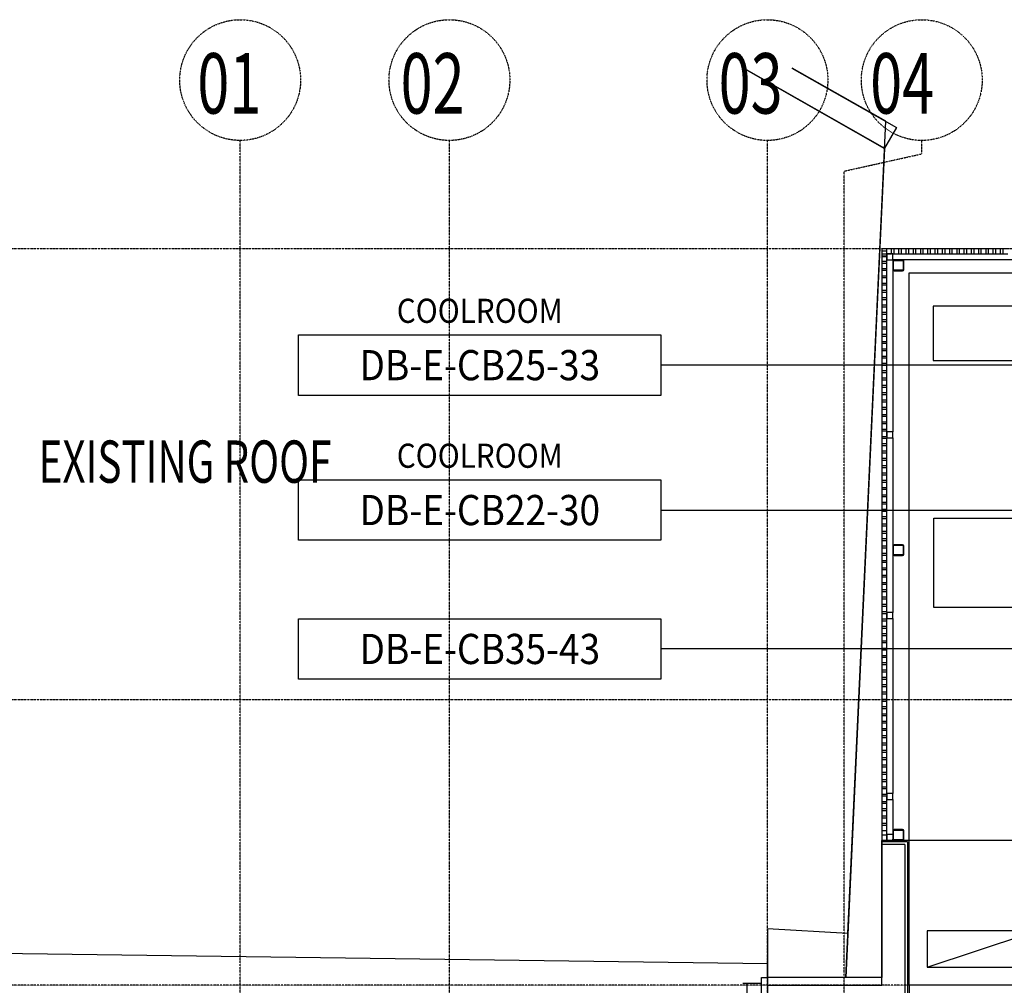
# Model space of a CAD drawing. Extents: x -62625 to 220171, y -58058 to 14667.
# Drawn here: x -50359 to -42208, y 4965 to 12960 of the extents above; entities that cross this region are included whole.
import ezdxf
from ezdxf.enums import TextEntityAlignment as Align

# ---------------------------------------------------------------- set-up
doc = ezdxf.new("R2010")
doc.units = 0
doc.linetypes.add('X-2559-1F$0$EDG-1DOT-2', pattern=[5, 2, -1.4, 0.2, -1.4])
doc.linetypes.add('X-2559-1F$0$EDG-DASH-3', pattern=[4.5, 3, -1.5])
for name, color, linetype in [('POW-CIRC', 6, 'CONTINUOUS'), ('SYM-050', 6, 'CONTINUOUS'), ('SYM-ATT', 2, 'CONTINUOUS'), ('SYM-TEXT', 7, 'CONTINUOUS'), ('X-2559-1F$0$A-AREA-IDEN', 31, 'CONTINUOUS'), ('X-2559-1F$0$A-DETL-3', 11, 'CONTINUOUS'), ('X-2559-1F$0$A-DETL-7', 11, 'CONTINUOUS'), ('X-2559-1F$0$A-DETL-8', 11, 'CONTINUOUS'), ('X-2559-1F$0$A-FLOR-1', 11, 'CONTINUOUS'), ('X-2559-1F$0$A-FLOR-OVHD', 31, 'X-2559-1F$0$EDG-DASH-3'), ('X-2559-1F$0$A-GLAZ-CWMG', 11, 'CONTINUOUS'), ('X-2559-1F$0$A-GLAZ-CWMG-1', 11, 'CONTINUOUS'), ('X-2559-1F$0$A-ROOF', 11, 'CONTINUOUS'), ('X-2559-1F$0$A-ROOF-1', 11, 'CONTINUOUS'), ('X-2559-1F$0$A-ROOF-OTLN', 11, 'CONTINUOUS'), ('X-2559-1F$0$A-ROOF-OTLN-1', 11, 'CONTINUOUS'), ('X-2559-1F$0$A-WALL', 8, 'CONTINUOUS'), ('X-2559-1F$0$A-WALL-3', 8, 'CONTINUOUS'), ('X-2559-1F$0$A-WALL-4', 8, 'CONTINUOUS'), ('X-2559-1F$0$M-EQPM', 11, 'CONTINUOUS'), ('X-2559-1F$0$M-EQPM-HDLN', 11, 'CONTINUOUS'), ('X-2559-1F$0$S-COLS-4', 8, 'CONTINUOUS'), ('X-2559-1F$0$S-GRID-1', 133, 'X-2559-1F$0$EDG-1DOT-2'), ('X-2559-1F$0$S-GRID-2', 133, 'X-2559-1F$0$EDG-1DOT-2'), ('X-2559-1F$0$S-GRID-IDEN', 133, 'X-2559-1F$0$EDG-1DOT-2'), ('X-2559-1F$0$S-GRID-IDEN-1', 133, 'X-2559-1F$0$EDG-1DOT-2'), ('X-XREF', 7, 'CONTINUOUS')]:
    doc.layers.add(name, color=color, linetype=linetype)
doc.styles.add('EDG', font='edg.shx', dxfattribs={"width": 0.9})
doc.styles.add('X-2559-1F$0$EDG', font='edg.shx', dxfattribs={"width": 0.9})

# ---------------------------------------------------------------- blocks, each defined once
blk = doc.blocks.new('X-2559-1F')
at = {"layer": 'X-2559-1F$0$A-DETL-3'}
blk.add_line((-42846.2, 5115), (-41946.2, 5415), dxfattribs=at)
at = {"layer": 'X-2559-1F$0$A-DETL-7'}
for p, q in [((-42846.2, 5415), (-42846.2, 5115)), ((-41946.2, 5415), (-42846.2, 5415)), ((-42846.2, 5115), (-41946.2, 5115))]:
    blk.add_line(p, q, dxfattribs=at)
at = {"layer": 'X-2559-1F$0$A-DETL-8'}
for p, q in [((-43188.7, 12118.9), (-43962.8, 12558.7)), ((-43504.1, 5397.3), (-43188.7, 12118.9)), ((-44168.8, 5434.3), (-44168.8, -11224.1)), ((-44168.8, 5434.3), (-43504.1, 5397.3))]:
    blk.add_line(p, q, dxfattribs=at)
at = {"layer": 'X-2559-1F$0$A-FLOR-1'}
for p, q in [((-43122, 11063.7), (-43140.1, 11063.7)), ((-43061.9, 11063.7), (-43080, 11063.7)), ((-43001.8, 11063.7), (-43019.9, 11063.7)), ((-42941.7, 11063.7), (-42959.8, 11063.7)), ((-42881.6, 11063.7), (-42899.7, 11063.7)), ((-42821.5, 11063.7), (-42839.6, 11063.7)), ((-42761.4, 11063.7), (-42779.5, 11063.7)), ((-42701.3, 11063.7), (-42719.4, 11063.7)), ((-42641.2, 11063.7), (-42659.3, 11063.7)), ((-42581, 11063.7), (-42599.2, 11063.7)), ((-42520.9, 11063.7), (-42539, 11063.7)), ((-42460.8, 11063.7), (-42478.9, 11063.7)), ((-42400.7, 11063.7), (-42418.8, 11063.7)), ((-42340.6, 11063.7), (-42358.7, 11063.7)), ((-42280.5, 11063.7), (-42298.6, 11063.7)), ((-42220.4, 11063.7), (-42238.5, 11063.7)), ((-43221.2, 10961.3), (-43221.2, 10942.8)), ((-43221.2, 10900.8), (-43221.2, 10882.4)), ((-42996.2, 6165), (-42996.2, 10863.7)), ((-42996.2, 10863.7), (-33864.6, 10863.7)), ((-43221.2, 10840.4), (-43221.2, 10821.9)), ((-43221.2, 10779.9), (-43221.2, 10761.5)), ((-43221.2, 10719.5), (-43221.2, 10701)), ((-43221.2, 10659), (-43221.2, 10640.6)), ((-43221.2, 10598.6), (-43221.2, 10580.1)), ((-43221.2, 10538.1), (-43221.2, 10519.7)), ((-43221.2, 10477.7), (-43221.2, 10459.2)), ((-43221.2, 10417.2), (-43221.2, 10398.8)), ((-43221.2, 10356.8), (-43221.2, 10338.3)), ((-43221.2, 10296.3), (-43221.2, 10277.9)), ((-43221.2, 10235.9), (-43221.2, 10217.4)), ((-43221.2, 10175.4), (-43221.2, 10157)), ((-43221.2, 10115), (-43221.2, 10096.6)), ((-43221.2, 10054.6), (-43221.2, 10036.1)), ((-43221.2, 9994.1), (-43221.2, 9975.7)), ((-43221.2, 9933.7), (-43221.2, 9915.2)), ((-43221.2, 9873.2), (-43221.2, 9854.8)), ((-43221.2, 9812.8), (-43221.2, 9794.3)), ((-43221.2, 9752.3), (-43221.2, 9733.9)), ((-43221.2, 9691.9), (-43221.2, 9673.4)), ((-43221.2, 9631.4), (-43221.2, 9613)), ((-43221.2, 9571), (-43221.2, 9552.5)), ((-43221.2, 9510.5), (-43221.2, 9492.1)), ((-43221.2, 9450.1), (-43221.2, 9431.6)), ((-43221.2, 9389.6), (-43221.2, 9371.2)), ((-43221.2, 9329.2), (-43221.2, 9310.7)), ((-43221.2, 9268.7), (-43221.2, 9250.3)), ((-43221.2, 9208.3), (-43221.2, 9189.9)), ((-43221.2, 9147.9), (-43221.2, 9129.4)), ((-43221.2, 9087.4), (-43221.2, 9069)), ((-43221.2, 9027), (-43221.2, 9008.5)), ((-43221.2, 8966.5), (-43221.2, 8948.1)), ((-43221.2, 8906.1), (-43221.2, 8887.6)), ((-43221.2, 8845.6), (-43221.2, 8827.2)), ((-43221.2, 8785.2), (-43221.2, 8766.7)), ((-43221.2, 8724.7), (-43221.2, 8706.3)), ((-43221.2, 8664.3), (-43221.2, 8645.8)), ((-43221.2, 8603.8), (-43221.2, 8585.4)), ((-43221.2, 8543.4), (-43221.2, 8524.9)), ((-43221.2, 8482.9), (-43221.2, 8464.5)), ((-43221.2, 8422.5), (-43221.2, 8404)), ((-43221.2, 8362), (-43221.2, 8343.6)), ((-43221.2, 8301.6), (-43221.2, 8283.2)), ((-43221.2, 8241.2), (-43221.2, 8222.7)), ((-43221.2, 8180.7), (-43221.2, 8162.3)), ((-43221.2, 8120.3), (-43221.2, 8101.8)), ((-43221.2, 8059.8), (-43221.2, 8041.4)), ((-43221.2, 7999.4), (-43221.2, 7980.9)), ((-43221.2, 7938.9), (-43221.2, 7920.5)), ((-43221.2, 7878.5), (-43221.2, 7860)), ((-43221.2, 7818), (-43221.2, 7799.6)), ((-43221.2, 7757.6), (-43221.2, 7739.1)), ((-43221.2, 7697.1), (-43221.2, 7678.7)), ((-43221.2, 7636.7), (-43221.2, 7618.2)), ((-43221.2, 7576.2), (-43221.2, 7557.8)), ((-43221.2, 7515.8), (-43221.2, 7497.3)), ((-43221.2, 7455.3), (-43221.2, 7436.9)), ((-43221.2, 7394.9), (-43221.2, 7376.5)), ((-43221.2, 7334.5), (-43221.2, 7316)), ((-43221.2, 7274), (-43221.2, 7255.6)), ((-43221.2, 7213.6), (-43221.2, 7195.1)), ((-43221.2, 7153.1), (-43221.2, 7134.7)), ((-43221.2, 7092.7), (-43221.2, 7074.2)), ((-43221.2, 7032.2), (-43221.2, 7013.8)), ((-43221.2, 6971.8), (-43221.2, 6953.3)), ((-43221.2, 6911.3), (-43221.2, 6892.9)), ((-43221.2, 6850.9), (-43221.2, 6832.4)), ((-43221.2, 6790.4), (-43221.2, 6772)), ((-43221.2, 6730), (-43221.2, 6711.5)), ((-43221.2, 6669.5), (-43221.2, 6651.1)), ((-43221.2, 6609.1), (-43221.2, 6590.6)), ((-43221.2, 6548.6), (-43221.2, 6530.2)), ((-43221.2, 6488.2), (-43221.2, 6469.8)), ((-43221.2, 6427.8), (-43221.2, 6409.3)), ((-43221.2, 6367.3), (-43221.2, 6348.9)), ((-43221.2, 6306.9), (-43221.2, 6288.4)), ((-43221.2, 6246.4), (-43221.2, 6207))]:
    blk.add_line(p, q, dxfattribs=at)
at = {"layer": 'X-2559-1F$0$A-FLOR-OVHD'}
for p, q in [((-33664.6, 6165), (-43221.2, 6165)), ((-43221.2, 4965), (-43221.2, 6165)), ((-44168.8, 4965), (-43221.2, 4965))]:
    blk.add_line(p, q, dxfattribs=at)
at = {"layer": 'X-2559-1F$0$A-GLAZ-CWMG'}
for p, q in [((-43129.2, 11021.7), (-43122, 11021.7)), ((-43080, 11021.7), (-43061.9, 11021.7)), ((-43019.9, 11021.7), (-43001.8, 11021.7)), ((-42959.8, 11021.7), (-42941.7, 11021.7)), ((-42899.7, 11021.7), (-42881.6, 11021.7)), ((-42839.6, 11021.7), (-42821.5, 11021.7)), ((-42779.5, 11021.7), (-42761.4, 11021.7)), ((-42719.4, 11021.7), (-42701.3, 11021.7)), ((-42659.3, 11021.7), (-42641.2, 11021.7)), ((-42599.2, 11021.7), (-42581, 11021.7)), ((-42539, 11021.7), (-42520.9, 11021.7)), ((-42478.9, 11021.7), (-42460.8, 11021.7)), ((-42418.8, 11021.7), (-42400.7, 11021.7)), ((-42358.7, 11021.7), (-42340.6, 11021.7)), ((-42298.6, 11021.7), (-42280.5, 11021.7)), ((-42238.5, 11021.7), (-42220.4, 11021.7)), ((-43179.2, 10942.8), (-43179.2, 10961.3)), ((-43129.2, 10971.7), (-43129.2, 10961.7)), ((-43119.2, 10971.7), (-43129.2, 10971.7)), ((-41851, 10971.7), (-43049.2, 10971.7)), ((-43179.2, 10882.4), (-43179.2, 10900.8)), ((-43129.2, 10891.7), (-43129.2, 9549)), ((-43179.2, 10821.9), (-43179.2, 10840.4)), ((-43179.2, 10761.5), (-43179.2, 10779.9)), ((-43179.2, 10701), (-43179.2, 10719.5)), ((-43179.2, 10640.6), (-43179.2, 10659)), ((-43179.2, 10580.1), (-43179.2, 10598.6)), ((-43179.2, 10519.7), (-43179.2, 10538.1)), ((-43179.2, 10459.2), (-43179.2, 10477.7)), ((-43179.2, 10398.8), (-43179.2, 10417.2)), ((-43179.2, 10338.3), (-43179.2, 10356.8)), ((-43179.2, 10277.9), (-43179.2, 10296.3)), ((-43179.2, 10217.4), (-43179.2, 10235.9)), ((-43179.2, 10157), (-43179.2, 10175.4)), ((-43179.2, 10096.6), (-43179.2, 10115)), ((-43179.2, 10036.1), (-43179.2, 10054.6)), ((-43179.2, 9975.7), (-43179.2, 9994.1)), ((-43179.2, 9915.2), (-43179.2, 9933.7)), ((-43179.2, 9854.8), (-43179.2, 9873.2)), ((-43179.2, 9794.3), (-43179.2, 9812.8)), ((-43179.2, 9733.9), (-43179.2, 9752.3)), ((-43179.2, 9673.4), (-43179.2, 9691.9)), ((-43179.2, 9613), (-43179.2, 9631.4)), ((-43179.2, 9552.5), (-43179.2, 9571)), ((-43179.2, 9492.1), (-43179.2, 9499)), ((-43129.2, 9499), (-43129.2, 8603.4)), ((-43179.2, 9431.6), (-43179.2, 9450.1)), ((-43179.2, 9371.2), (-43179.2, 9389.6)), ((-43179.2, 9310.7), (-43179.2, 9329.2)), ((-43179.2, 9250.3), (-43179.2, 9268.7)), ((-43179.2, 9189.9), (-43179.2, 9208.3)), ((-43179.2, 9129.4), (-43179.2, 9147.9)), ((-43179.2, 9069), (-43179.2, 9087.4)), ((-43179.2, 9008.5), (-43179.2, 9027)), ((-43179.2, 8948.1), (-43179.2, 8966.5)), ((-43179.2, 8887.6), (-43179.2, 8906.1)), ((-43179.2, 8827.2), (-43179.2, 8845.6)), ((-43179.2, 8766.7), (-43179.2, 8785.2)), ((-43179.2, 8706.3), (-43179.2, 8724.7)), ((-43179.2, 8645.8), (-43179.2, 8664.3)), ((-43179.2, 8585.4), (-43179.2, 8603.8)), ((-43179.2, 8524.9), (-43179.2, 8543.4)), ((-43179.2, 8464.5), (-43179.2, 8482.9)), ((-43129.2, 8533.4), (-43129.2, 8051.4)), ((-43179.2, 8404), (-43179.2, 8422.5)), ((-43179.2, 8343.6), (-43179.2, 8362)), ((-43179.2, 8283.2), (-43179.2, 8301.6)), ((-43179.2, 8222.7), (-43179.2, 8241.2)), ((-43179.2, 8162.3), (-43179.2, 8180.7)), ((-43179.2, 8101.8), (-43179.2, 8120.3)), ((-43179.2, 8051.4), (-43179.2, 8059.8)), ((-43179.2, 7980.9), (-43179.2, 7999.4)), ((-43129.2, 8001.4), (-43129.2, 6553.7)), ((-43179.2, 7920.5), (-43179.2, 7938.9)), ((-43179.2, 7860), (-43179.2, 7878.5)), ((-43179.2, 7799.6), (-43179.2, 7818)), ((-43179.2, 7739.1), (-43179.2, 7757.6)), ((-43179.2, 7678.7), (-43179.2, 7697.1)), ((-43179.2, 7618.2), (-43179.2, 7636.7)), ((-43179.2, 7557.8), (-43179.2, 7576.2)), ((-43179.2, 7497.3), (-43179.2, 7515.8)), ((-43179.2, 7436.9), (-43179.2, 7455.3)), ((-43179.2, 7376.5), (-43179.2, 7394.9)), ((-43179.2, 7316), (-43179.2, 7334.5)), ((-43179.2, 7255.6), (-43179.2, 7274)), ((-43179.2, 7195.1), (-43179.2, 7213.6)), ((-43179.2, 7134.7), (-43179.2, 7153.1)), ((-43179.2, 7074.2), (-43179.2, 7092.7)), ((-43179.2, 7013.8), (-43179.2, 7032.2)), ((-43179.2, 6953.3), (-43179.2, 6971.8)), ((-43179.2, 6892.9), (-43179.2, 6911.3)), ((-43179.2, 6832.4), (-43179.2, 6850.9)), ((-43179.2, 6772), (-43179.2, 6790.4)), ((-43179.2, 6711.5), (-43179.2, 6730)), ((-43179.2, 6651.1), (-43179.2, 6669.5)), ((-43179.2, 6590.6), (-43179.2, 6609.1)), ((-43179.2, 6469.8), (-43179.2, 6488.2)), ((-43129.2, 6503.7), (-43129.2, 6245)), ((-43179.2, 6409.3), (-43179.2, 6427.8)), ((-43179.2, 6348.9), (-43179.2, 6367.3)), ((-43179.2, 6288.4), (-43179.2, 6306.9)), ((-43179.2, 6215), (-43179.2, 6246.4))]:
    blk.add_line(p, q, dxfattribs=at)
at = {"layer": 'X-2559-1F$0$A-GLAZ-CWMG-1', "extrusion": (0, 0, -1)}
for p, q in [((-43179.2, 11063.7), (-43221.2, 11063.7)), ((-43221.2, 11063.7), (-43221.2, 11021.7)), ((-43179.2, 11042.7), (-43221.2, 11042.7)), ((-43221.2, 11042.7), (-43221.2, 11000.7)), ((-43221.2, 11021.7), (-43179.2, 11021.7)), ((-43140.1, 11063.7), (-43182.1, 11063.7)), ((-43182.1, 11063.7), (-43182.1, 11021.7)), ((-43182.1, 11021.7), (-43140.1, 11021.7)), ((-43179.2, 11021.7), (-43179.2, 11063.7)), ((-43179.2, 11000.7), (-43179.2, 11042.7)), ((-43129.2, 11021.7), (-43179.2, 11021.7)), ((-43179.2, 11021.7), (-43179.2, 10971.7)), ((-43140.1, 11021.7), (-43140.1, 11063.7)), ((-43129.2, 10971.7), (-43129.2, 11021.7)), ((-43080, 11063.7), (-43122, 11063.7)), ((-43122, 11063.7), (-43122, 11021.7)), ((-43122, 11021.7), (-43080, 11021.7)), ((-43080, 11021.7), (-43080, 11063.7)), ((-43019.9, 11063.7), (-43061.9, 11063.7)), ((-43061.9, 11063.7), (-43061.9, 11021.7)), ((-43061.9, 11021.7), (-43019.9, 11021.7)), ((-43019.9, 11021.7), (-43019.9, 11063.7)), ((-42959.8, 11063.7), (-43001.8, 11063.7)), ((-43001.8, 11063.7), (-43001.8, 11021.7)), ((-43001.8, 11021.7), (-42959.8, 11021.7)), ((-42959.8, 11021.7), (-42959.8, 11063.7)), ((-42899.7, 11063.7), (-42941.7, 11063.7)), ((-42941.7, 11063.7), (-42941.7, 11021.7)), ((-42941.7, 11021.7), (-42899.7, 11021.7)), ((-42899.7, 11021.7), (-42899.7, 11063.7)), ((-42839.6, 11063.7), (-42881.6, 11063.7)), ((-42881.6, 11063.7), (-42881.6, 11021.7)), ((-42881.6, 11021.7), (-42839.6, 11021.7)), ((-42839.6, 11021.7), (-42839.6, 11063.7)), ((-42779.5, 11063.7), (-42821.5, 11063.7)), ((-42821.5, 11063.7), (-42821.5, 11021.7)), ((-42821.5, 11021.7), (-42779.5, 11021.7)), ((-42779.5, 11021.7), (-42779.5, 11063.7)), ((-42719.4, 11063.7), (-42761.4, 11063.7)), ((-42761.4, 11063.7), (-42761.4, 11021.7)), ((-42761.4, 11021.7), (-42719.4, 11021.7)), ((-42719.4, 11021.7), (-42719.4, 11063.7)), ((-42659.3, 11063.7), (-42701.3, 11063.7)), ((-42701.3, 11063.7), (-42701.3, 11021.7)), ((-42701.3, 11021.7), (-42659.3, 11021.7)), ((-42659.3, 11021.7), (-42659.3, 11063.7)), ((-42599.2, 11063.7), (-42641.2, 11063.7)), ((-42641.2, 11063.7), (-42641.2, 11021.7)), ((-42641.2, 11021.7), (-42599.2, 11021.7)), ((-42599.2, 11021.7), (-42599.2, 11063.7)), ((-42539, 11063.7), (-42581, 11063.7)), ((-42581, 11063.7), (-42581, 11021.7)), ((-42581, 11021.7), (-42539, 11021.7)), ((-42539, 11021.7), (-42539, 11063.7)), ((-42478.9, 11063.7), (-42520.9, 11063.7)), ((-42520.9, 11063.7), (-42520.9, 11021.7)), ((-42520.9, 11021.7), (-42478.9, 11021.7)), ((-42478.9, 11021.7), (-42478.9, 11063.7)), ((-42418.8, 11063.7), (-42460.8, 11063.7)), ((-42460.8, 11063.7), (-42460.8, 11021.7)), ((-42460.8, 11021.7), (-42418.8, 11021.7)), ((-42418.8, 11021.7), (-42418.8, 11063.7)), ((-42358.7, 11063.7), (-42400.7, 11063.7)), ((-42400.7, 11063.7), (-42400.7, 11021.7)), ((-42400.7, 11021.7), (-42358.7, 11021.7)), ((-42358.7, 11021.7), (-42358.7, 11063.7)), ((-42298.6, 11063.7), (-42340.6, 11063.7)), ((-42340.6, 11063.7), (-42340.6, 11021.7)), ((-42340.6, 11021.7), (-42298.6, 11021.7)), ((-42298.6, 11021.7), (-42298.6, 11063.7)), ((-42238.5, 11063.7), (-42280.5, 11063.7)), ((-42280.5, 11063.7), (-42280.5, 11021.7)), ((-42280.5, 11021.7), (-42238.5, 11021.7)), ((-42238.5, 11021.7), (-42238.5, 11063.7)), ((-42178.4, 11063.7), (-42220.4, 11063.7)), ((-42220.4, 11063.7), (-42220.4, 11021.7)), ((-42220.4, 11021.7), (-42178.4, 11021.7)), ((-43179.2, 11003.3), (-43221.2, 11003.3)), ((-43221.2, 11003.3), (-43221.2, 10961.3)), ((-43221.2, 11000.7), (-43179.2, 11000.7)), ((-43221.2, 10961.3), (-43179.2, 10961.3)), ((-43179.2, 10942.8), (-43221.2, 10942.8)), ((-43221.2, 10942.8), (-43221.2, 10900.8)), ((-43179.2, 10961.3), (-43179.2, 11003.3)), ((-43179.2, 10971.7), (-43129.2, 10971.7)), ((-43179.2, 10900.8), (-43179.2, 10942.8)), ((-43221.2, 10900.8), (-43179.2, 10900.8)), ((-43179.2, 10882.4), (-43221.2, 10882.4)), ((-43221.2, 10882.4), (-43221.2, 10840.4)), ((-43179.2, 10840.4), (-43179.2, 10882.4)), ((-43221.2, 10840.4), (-43179.2, 10840.4)), ((-43179.2, 10821.9), (-43221.2, 10821.9)), ((-43221.2, 10821.9), (-43221.2, 10779.9)), ((-43221.2, 10779.9), (-43179.2, 10779.9)), ((-43179.2, 10761.5), (-43221.2, 10761.5)), ((-43221.2, 10761.5), (-43221.2, 10719.5)), ((-43179.2, 10779.9), (-43179.2, 10821.9)), ((-43179.2, 10719.5), (-43179.2, 10761.5)), ((-43221.2, 10719.5), (-43179.2, 10719.5)), ((-43179.2, 10701), (-43221.2, 10701)), ((-43221.2, 10701), (-43221.2, 10659)), ((-43179.2, 10659), (-43179.2, 10701)), ((-43221.2, 10659), (-43179.2, 10659)), ((-43179.2, 10640.6), (-43221.2, 10640.6)), ((-43221.2, 10640.6), (-43221.2, 10598.6)), ((-43221.2, 10598.6), (-43179.2, 10598.6)), ((-43179.2, 10598.6), (-43179.2, 10640.6)), ((-43179.2, 10580.1), (-43221.2, 10580.1)), ((-43221.2, 10580.1), (-43221.2, 10538.1)), ((-43221.2, 10538.1), (-43179.2, 10538.1)), ((-43179.2, 10519.7), (-43221.2, 10519.7)), ((-43221.2, 10519.7), (-43221.2, 10477.7)), ((-43179.2, 10538.1), (-43179.2, 10580.1)), ((-43179.2, 10477.7), (-43179.2, 10519.7)), ((-43221.2, 10477.7), (-43179.2, 10477.7)), ((-43179.2, 10459.2), (-43221.2, 10459.2)), ((-43221.2, 10459.2), (-43221.2, 10417.2)), ((-43179.2, 10417.2), (-43179.2, 10459.2)), ((-43221.2, 10417.2), (-43179.2, 10417.2)), ((-43179.2, 10398.8), (-43221.2, 10398.8)), ((-43221.2, 10398.8), (-43221.2, 10356.8)), ((-43221.2, 10356.8), (-43179.2, 10356.8)), ((-43179.2, 10356.8), (-43179.2, 10398.8)), ((-43179.2, 10338.3), (-43221.2, 10338.3)), ((-43221.2, 10338.3), (-43221.2, 10296.3)), ((-43221.2, 10296.3), (-43179.2, 10296.3)), ((-43179.2, 10277.9), (-43221.2, 10277.9)), ((-43221.2, 10277.9), (-43221.2, 10235.9)), ((-43179.2, 10296.3), (-43179.2, 10338.3)), ((-43179.2, 10235.9), (-43179.2, 10277.9)), ((-43221.2, 10235.9), (-43179.2, 10235.9)), ((-43179.2, 10217.4), (-43221.2, 10217.4)), ((-43221.2, 10217.4), (-43221.2, 10175.4)), ((-43179.2, 10175.4), (-43179.2, 10217.4)), ((-43221.2, 10175.4), (-43179.2, 10175.4)), ((-43179.2, 10157), (-43221.2, 10157)), ((-43221.2, 10157), (-43221.2, 10115)), ((-43221.2, 10115), (-43179.2, 10115)), ((-43179.2, 10115), (-43179.2, 10157)), ((-43179.2, 10096.6), (-43221.2, 10096.6)), ((-43221.2, 10096.6), (-43221.2, 10054.6)), ((-43221.2, 10054.6), (-43179.2, 10054.6)), ((-43179.2, 10036.1), (-43221.2, 10036.1)), ((-43221.2, 10036.1), (-43221.2, 9994.1)), ((-43179.2, 10054.6), (-43179.2, 10096.6)), ((-43179.2, 9994.1), (-43179.2, 10036.1)), ((-43221.2, 9994.1), (-43179.2, 9994.1)), ((-43179.2, 9975.7), (-43221.2, 9975.7)), ((-43221.2, 9975.7), (-43221.2, 9933.7)), ((-43179.2, 9933.7), (-43179.2, 9975.7)), ((-43221.2, 9933.7), (-43179.2, 9933.7)), ((-43179.2, 9915.2), (-43221.2, 9915.2)), ((-43221.2, 9915.2), (-43221.2, 9873.2)), ((-43221.2, 9873.2), (-43179.2, 9873.2)), ((-43179.2, 9873.2), (-43179.2, 9915.2)), ((-43179.2, 9854.8), (-43221.2, 9854.8)), ((-43221.2, 9854.8), (-43221.2, 9812.8)), ((-43221.2, 9812.8), (-43179.2, 9812.8)), ((-43179.2, 9794.3), (-43221.2, 9794.3)), ((-43221.2, 9794.3), (-43221.2, 9752.3)), ((-43179.2, 9812.8), (-43179.2, 9854.8)), ((-43179.2, 9752.3), (-43179.2, 9794.3)), ((-43221.2, 9752.3), (-43179.2, 9752.3)), ((-43179.2, 9733.9), (-43221.2, 9733.9)), ((-43221.2, 9733.9), (-43221.2, 9691.9)), ((-43179.2, 9691.9), (-43179.2, 9733.9)), ((-43221.2, 9691.9), (-43179.2, 9691.9)), ((-43179.2, 9673.4), (-43221.2, 9673.4)), ((-43221.2, 9673.4), (-43221.2, 9631.4)), ((-43221.2, 9631.4), (-43179.2, 9631.4)), ((-43179.2, 9631.4), (-43179.2, 9673.4)), ((-43179.2, 9613), (-43221.2, 9613)), ((-43221.2, 9613), (-43221.2, 9571)), ((-43221.2, 9571), (-43179.2, 9571)), ((-43179.2, 9552.5), (-43221.2, 9552.5)), ((-43221.2, 9552.5), (-43221.2, 9510.5)), ((-43179.2, 9571), (-43179.2, 9613)), ((-43179.2, 9510.5), (-43179.2, 9552.5)), ((-43129.2, 9549), (-43179.2, 9549)), ((-43179.2, 9549), (-43179.2, 9499)), ((-43129.2, 9499), (-43129.2, 9549)), ((-43221.2, 9510.5), (-43179.2, 9510.5)), ((-43179.2, 9492.1), (-43221.2, 9492.1)), ((-43221.2, 9492.1), (-43221.2, 9450.1)), ((-43179.2, 9499), (-43129.2, 9499)), ((-43179.2, 9450.1), (-43179.2, 9492.1)), ((-43221.2, 9450.1), (-43179.2, 9450.1)), ((-43179.2, 9431.6), (-43221.2, 9431.6)), ((-43221.2, 9431.6), (-43221.2, 9389.6)), ((-43221.2, 9389.6), (-43179.2, 9389.6)), ((-43179.2, 9389.6), (-43179.2, 9431.6)), ((-43179.2, 9371.2), (-43221.2, 9371.2)), ((-43221.2, 9371.2), (-43221.2, 9329.2)), ((-43221.2, 9329.2), (-43179.2, 9329.2)), ((-43179.2, 9310.7), (-43221.2, 9310.7)), ((-43221.2, 9310.7), (-43221.2, 9268.7)), ((-43179.2, 9329.2), (-43179.2, 9371.2)), ((-43179.2, 9268.7), (-43179.2, 9310.7)), ((-43221.2, 9268.7), (-43179.2, 9268.7)), ((-43179.2, 9250.3), (-43221.2, 9250.3)), ((-43221.2, 9250.3), (-43221.2, 9208.3)), ((-43179.2, 9208.3), (-43179.2, 9250.3)), ((-43221.2, 9208.3), (-43179.2, 9208.3)), ((-43179.2, 9189.9), (-43221.2, 9189.9)), ((-43221.2, 9189.9), (-43221.2, 9147.9)), ((-43221.2, 9147.9), (-43179.2, 9147.9)), ((-43179.2, 9147.9), (-43179.2, 9189.9)), ((-43179.2, 9129.4), (-43221.2, 9129.4)), ((-43221.2, 9129.4), (-43221.2, 9087.4)), ((-43221.2, 9087.4), (-43179.2, 9087.4)), ((-43179.2, 9069), (-43221.2, 9069)), ((-43221.2, 9069), (-43221.2, 9027)), ((-43179.2, 9087.4), (-43179.2, 9129.4)), ((-43179.2, 9027), (-43179.2, 9069)), ((-43221.2, 9027), (-43179.2, 9027)), ((-43179.2, 9008.5), (-43221.2, 9008.5)), ((-43221.2, 9008.5), (-43221.2, 8966.5)), ((-43221.2, 8966.5), (-43179.2, 8966.5)), ((-43179.2, 8966.5), (-43179.2, 9008.5)), ((-43179.2, 8948.1), (-43221.2, 8948.1)), ((-43221.2, 8948.1), (-43221.2, 8906.1)), ((-43221.2, 8906.1), (-43179.2, 8906.1)), ((-43179.2, 8887.6), (-43221.2, 8887.6)), ((-43221.2, 8887.6), (-43221.2, 8845.6)), ((-43179.2, 8906.1), (-43179.2, 8948.1)), ((-43179.2, 8845.6), (-43179.2, 8887.6)), ((-43221.2, 8845.6), (-43179.2, 8845.6)), ((-43179.2, 8827.2), (-43221.2, 8827.2)), ((-43221.2, 8827.2), (-43221.2, 8785.2)), ((-43179.2, 8785.2), (-43179.2, 8827.2)), ((-43221.2, 8785.2), (-43179.2, 8785.2)), ((-43179.2, 8766.7), (-43221.2, 8766.7)), ((-43221.2, 8766.7), (-43221.2, 8724.7)), ((-43221.2, 8724.7), (-43179.2, 8724.7)), ((-43179.2, 8724.7), (-43179.2, 8766.7)), ((-43179.2, 8706.3), (-43221.2, 8706.3)), ((-43221.2, 8706.3), (-43221.2, 8664.3)), ((-43221.2, 8664.3), (-43179.2, 8664.3)), ((-43179.2, 8645.8), (-43221.2, 8645.8)), ((-43221.2, 8645.8), (-43221.2, 8603.8)), ((-43179.2, 8664.3), (-43179.2, 8706.3)), ((-43179.2, 8603.8), (-43179.2, 8645.8)), ((-43221.2, 8603.8), (-43179.2, 8603.8)), ((-43179.2, 8585.4), (-43221.2, 8585.4)), ((-43221.2, 8585.4), (-43221.2, 8543.4)), ((-43179.2, 8543.4), (-43179.2, 8585.4)), ((-43221.2, 8543.4), (-43179.2, 8543.4)), ((-43179.2, 8524.9), (-43221.2, 8524.9)), ((-43221.2, 8524.9), (-43221.2, 8482.9)), ((-43221.2, 8482.9), (-43179.2, 8482.9)), ((-43179.2, 8482.9), (-43179.2, 8524.9)), ((-43179.2, 8464.5), (-43221.2, 8464.5)), ((-43221.2, 8464.5), (-43221.2, 8422.5)), ((-43221.2, 8422.5), (-43179.2, 8422.5)), ((-43179.2, 8404), (-43221.2, 8404)), ((-43221.2, 8404), (-43221.2, 8362)), ((-43179.2, 8422.5), (-43179.2, 8464.5)), ((-43179.2, 8362), (-43179.2, 8404)), ((-43221.2, 8362), (-43179.2, 8362)), ((-43179.2, 8343.6), (-43221.2, 8343.6)), ((-43221.2, 8343.6), (-43221.2, 8301.6)), ((-43179.2, 8301.6), (-43179.2, 8343.6)), ((-43221.2, 8301.6), (-43179.2, 8301.6)), ((-43179.2, 8283.2), (-43221.2, 8283.2)), ((-43221.2, 8283.2), (-43221.2, 8241.2)), ((-43221.2, 8241.2), (-43179.2, 8241.2)), ((-43179.2, 8241.2), (-43179.2, 8283.2)), ((-43179.2, 8222.7), (-43221.2, 8222.7)), ((-43221.2, 8222.7), (-43221.2, 8180.7)), ((-43221.2, 8180.7), (-43179.2, 8180.7)), ((-43179.2, 8162.3), (-43221.2, 8162.3)), ((-43221.2, 8162.3), (-43221.2, 8120.3)), ((-43179.2, 8180.7), (-43179.2, 8222.7)), ((-43179.2, 8120.3), (-43179.2, 8162.3)), ((-43221.2, 8120.3), (-43179.2, 8120.3)), ((-43179.2, 8101.8), (-43221.2, 8101.8)), ((-43221.2, 8101.8), (-43221.2, 8059.8)), ((-43179.2, 8059.8), (-43179.2, 8101.8)), ((-43221.2, 8059.8), (-43179.2, 8059.8)), ((-43179.2, 8041.4), (-43221.2, 8041.4)), ((-43221.2, 8041.4), (-43221.2, 7999.4)), ((-43221.2, 7999.4), (-43179.2, 7999.4)), ((-43129.2, 8051.4), (-43179.2, 8051.4)), ((-43179.2, 8051.4), (-43179.2, 8001.4)), ((-43179.2, 7999.4), (-43179.2, 8041.4)), ((-43179.2, 8001.4), (-43129.2, 8001.4)), ((-43129.2, 8001.4), (-43129.2, 8051.4)), ((-43179.2, 7980.9), (-43221.2, 7980.9)), ((-43221.2, 7980.9), (-43221.2, 7938.9)), ((-43221.2, 7938.9), (-43179.2, 7938.9)), ((-43179.2, 7920.5), (-43221.2, 7920.5)), ((-43221.2, 7920.5), (-43221.2, 7878.5)), ((-43179.2, 7938.9), (-43179.2, 7980.9)), ((-43179.2, 7878.5), (-43179.2, 7920.5)), ((-43221.2, 7878.5), (-43179.2, 7878.5)), ((-43179.2, 7860), (-43221.2, 7860)), ((-43221.2, 7860), (-43221.2, 7818)), ((-43179.2, 7818), (-43179.2, 7860)), ((-43221.2, 7818), (-43179.2, 7818)), ((-43179.2, 7799.6), (-43221.2, 7799.6)), ((-43221.2, 7799.6), (-43221.2, 7757.6)), ((-43221.2, 7757.6), (-43179.2, 7757.6)), ((-43179.2, 7757.6), (-43179.2, 7799.6)), ((-43179.2, 7739.1), (-43221.2, 7739.1)), ((-43221.2, 7739.1), (-43221.2, 7697.1)), ((-43221.2, 7697.1), (-43179.2, 7697.1)), ((-43179.2, 7678.7), (-43221.2, 7678.7)), ((-43221.2, 7678.7), (-43221.2, 7636.7)), ((-43179.2, 7697.1), (-43179.2, 7739.1)), ((-43179.2, 7636.7), (-43179.2, 7678.7)), ((-43221.2, 7636.7), (-43179.2, 7636.7)), ((-43179.2, 7618.2), (-43221.2, 7618.2)), ((-43221.2, 7618.2), (-43221.2, 7576.2)), ((-43179.2, 7576.2), (-43179.2, 7618.2)), ((-43221.2, 7576.2), (-43179.2, 7576.2)), ((-43179.2, 7557.8), (-43221.2, 7557.8)), ((-43221.2, 7557.8), (-43221.2, 7515.8)), ((-43221.2, 7515.8), (-43179.2, 7515.8)), ((-43179.2, 7515.8), (-43179.2, 7557.8)), ((-43179.2, 7497.3), (-43221.2, 7497.3)), ((-43221.2, 7497.3), (-43221.2, 7455.3)), ((-43221.2, 7455.3), (-43179.2, 7455.3)), ((-43179.2, 7436.9), (-43221.2, 7436.9)), ((-43221.2, 7436.9), (-43221.2, 7394.9)), ((-43179.2, 7455.3), (-43179.2, 7497.3)), ((-43179.2, 7394.9), (-43179.2, 7436.9)), ((-43221.2, 7394.9), (-43179.2, 7394.9)), ((-43179.2, 7376.5), (-43221.2, 7376.5)), ((-43221.2, 7376.5), (-43221.2, 7334.5)), ((-43179.2, 7334.5), (-43179.2, 7376.5)), ((-43221.2, 7334.5), (-43179.2, 7334.5)), ((-43179.2, 7316), (-43221.2, 7316)), ((-43221.2, 7316), (-43221.2, 7274)), ((-43221.2, 7274), (-43179.2, 7274)), ((-43179.2, 7255.6), (-43221.2, 7255.6)), ((-43221.2, 7255.6), (-43221.2, 7213.6)), ((-43179.2, 7274), (-43179.2, 7316)), ((-43179.2, 7213.6), (-43179.2, 7255.6)), ((-43221.2, 7213.6), (-43179.2, 7213.6)), ((-43179.2, 7195.1), (-43221.2, 7195.1)), ((-43221.2, 7195.1), (-43221.2, 7153.1)), ((-43179.2, 7153.1), (-43179.2, 7195.1)), ((-43221.2, 7153.1), (-43179.2, 7153.1)), ((-43179.2, 7134.7), (-43221.2, 7134.7)), ((-43221.2, 7134.7), (-43221.2, 7092.7)), ((-43221.2, 7092.7), (-43179.2, 7092.7)), ((-43179.2, 7092.7), (-43179.2, 7134.7)), ((-43179.2, 7074.2), (-43221.2, 7074.2)), ((-43221.2, 7074.2), (-43221.2, 7032.2)), ((-43221.2, 7032.2), (-43179.2, 7032.2)), ((-43179.2, 7013.8), (-43221.2, 7013.8)), ((-43221.2, 7013.8), (-43221.2, 6971.8)), ((-43179.2, 7032.2), (-43179.2, 7074.2)), ((-43179.2, 6971.8), (-43179.2, 7013.8)), ((-43221.2, 6971.8), (-43179.2, 6971.8)), ((-43179.2, 6953.3), (-43221.2, 6953.3)), ((-43221.2, 6953.3), (-43221.2, 6911.3)), ((-43179.2, 6911.3), (-43179.2, 6953.3)), ((-43221.2, 6911.3), (-43179.2, 6911.3)), ((-43179.2, 6892.9), (-43221.2, 6892.9)), ((-43221.2, 6892.9), (-43221.2, 6850.9)), ((-43221.2, 6850.9), (-43179.2, 6850.9)), ((-43179.2, 6850.9), (-43179.2, 6892.9)), ((-43179.2, 6832.4), (-43221.2, 6832.4)), ((-43221.2, 6832.4), (-43221.2, 6790.4)), ((-43221.2, 6790.4), (-43179.2, 6790.4)), ((-43179.2, 6772), (-43221.2, 6772)), ((-43221.2, 6772), (-43221.2, 6730)), ((-43179.2, 6790.4), (-43179.2, 6832.4)), ((-43179.2, 6730), (-43179.2, 6772)), ((-43221.2, 6730), (-43179.2, 6730)), ((-43179.2, 6711.5), (-43221.2, 6711.5)), ((-43221.2, 6711.5), (-43221.2, 6669.5)), ((-43179.2, 6669.5), (-43179.2, 6711.5)), ((-43221.2, 6669.5), (-43179.2, 6669.5)), ((-43179.2, 6651.1), (-43221.2, 6651.1)), ((-43221.2, 6651.1), (-43221.2, 6609.1)), ((-43221.2, 6609.1), (-43179.2, 6609.1)), ((-43179.2, 6609.1), (-43179.2, 6651.1)), ((-43179.2, 6590.6), (-43221.2, 6590.6)), ((-43221.2, 6590.6), (-43221.2, 6548.6)), ((-43221.2, 6548.6), (-43179.2, 6548.6)), ((-43179.2, 6530.2), (-43221.2, 6530.2)), ((-43221.2, 6530.2), (-43221.2, 6488.2)), ((-43179.2, 6548.6), (-43179.2, 6590.6)), ((-43129.2, 6553.7), (-43179.2, 6553.7)), ((-43179.2, 6553.7), (-43179.2, 6503.7)), ((-43179.2, 6488.2), (-43179.2, 6530.2)), ((-43129.2, 6503.7), (-43129.2, 6553.7)), ((-43221.2, 6488.2), (-43179.2, 6488.2)), ((-43179.2, 6469.8), (-43221.2, 6469.8)), ((-43221.2, 6469.8), (-43221.2, 6427.8)), ((-43179.2, 6503.7), (-43129.2, 6503.7)), ((-43179.2, 6427.8), (-43179.2, 6469.8)), ((-43221.2, 6427.8), (-43179.2, 6427.8)), ((-43179.2, 6409.3), (-43221.2, 6409.3)), ((-43221.2, 6409.3), (-43221.2, 6367.3)), ((-43221.2, 6367.3), (-43179.2, 6367.3)), ((-43179.2, 6367.3), (-43179.2, 6409.3)), ((-43179.2, 6348.9), (-43221.2, 6348.9)), ((-43221.2, 6348.9), (-43221.2, 6306.9)), ((-43221.2, 6306.9), (-43179.2, 6306.9)), ((-43179.2, 6288.4), (-43221.2, 6288.4)), ((-43221.2, 6288.4), (-43221.2, 6246.4)), ((-43179.2, 6306.9), (-43179.2, 6348.9)), ((-43179.2, 6246.4), (-43179.2, 6288.4)), ((-43221.2, 6246.4), (-43179.2, 6246.4))]:
    blk.add_line(p, q, dxfattribs=at)
at = {"layer": 'X-2559-1F$0$A-GLAZ-CWMG-1'}
for p, q in [((-43179.2, 6207), (-43221.2, 6207)), ((-43221.2, 6207), (-43221.2, 6165)), ((-43129.2, 6215), (-43179.2, 6215)), ((-43179.2, 6215), (-43179.2, 6165)), ((-43179.2, 6165), (-43179.2, 6207)), ((-43221.2, 6165), (-43179.2, 6165)), ((-43179.2, 6165), (-43129.2, 6165)), ((-43129.2, 6165), (-43129.2, 6175))]:
    blk.add_line(p, q, dxfattribs=at)
at = {"layer": 'X-2559-1F$0$A-ROOF'}
for p, q in [((-44338.8, 4981), (-44371, 4981)), ((-44218.8, 4981), (-44338.8, 4981)), ((-44338.8, 4981), (-44338.8, -1245.8))]:
    blk.add_line(p, q, dxfattribs=at)
at = {"layer": 'X-2559-1F$0$A-ROOF-1'}
for p, q in [((-43199.2, 11894.9), (-44367.6, 12558.7)), ((-43199.2, 11894.9), (-43521.3, 5031)), ((-52990.8, 5263.9), (-44168.8, 5144.8)), ((-44168.8, 5031), (-44168.8, 5144.8))]:
    blk.add_line(p, q, dxfattribs=at)
at = {"layer": 'X-2559-1F$0$A-ROOF-OTLN'}
for p, q in [((-44218.8, 5031), (-44168.8, 5031)), ((-44218.8, -1324.3), (-44218.8, 5031)), ((-44168.8, 5031), (-44168.8, -1324.3))]:
    blk.add_line(p, q, dxfattribs=at)
at = {"layer": 'X-2559-1F$0$A-ROOF-OTLN-1'}
for p, q in [((-44367.6, 12558.7), (-43199.2, 11894.9)), ((-44363.6, 12558.7), (-43198.3, 11896.6)), ((-43966.8, 12558.7), (-43101.4, 12067)), ((-43962.8, 12558.7), (-43100.4, 12068.7)), ((-43101.4, 12067), (-43198.3, 11896.6)), ((-43100.4, 12068.7), (-43101.4, 12067)), ((-43198.3, 11896.6), (-43199.2, 11894.9))]:
    blk.add_line(p, q, dxfattribs=at)
at = {"layer": 'X-2559-1F$0$A-WALL'}
blk.add_line((-43215.3, 11552.9), (-43519.8, 5031), dxfattribs=at)
at = {"layer": 'X-2559-1F$0$A-WALL-3'}
for p, q in [((-43119.2, 6165), (-43221.2, 6165)), ((-43221.2, 6165), (-43221.2, 5031)), ((-42996.2, 6165), (-43049.2, 6165)), ((-42996.2, 4965), (-42996.2, 6165)), ((-43221.2, 5031), (-44168.8, 5031)), ((-34886.6, 4965), (-42996.2, 4965))]:
    blk.add_line(p, q, dxfattribs=at)
at = {"layer": 'X-2559-1F$0$A-WALL-4'}
for p, q in [((-43009.2, 6152), (-43221.2, 6152)), ((-43031.2, 6130), (-43221.2, 6130)), ((-43031.2, 6130), (-43031.2, 4841)), ((-43009.2, 6152), (-43009.2, 4819)), ((-42996.2, 4965), (-42996.2, 4806))]:
    blk.add_line(p, q, dxfattribs=at)
at = {"layer": 'X-2559-1F$0$M-EQPM'}
for p, q in [((-41746.2, 10588), (-42796.2, 10588)), ((-42796.2, 10588), (-42796.2, 10138)), ((-42796.2, 10138), (-41746.2, 10138))]:
    blk.add_line(p, q, dxfattribs=at)
at = {"layer": 'X-2559-1F$0$M-EQPM-HDLN'}
for p, q in [((-42791.9, 8093.7), (-42791.9, 8833.7)), ((-42791.9, 8833.7), (-41871.9, 8833.7)), ((-41871.9, 8093.7), (-42791.9, 8093.7))]:
    blk.add_line(p, q, dxfattribs=at)
at = {"layer": 'X-2559-1F$0$S-COLS-4'}
for p, q in [((-43129.2, 10961.7), (-43129.2, 10891.7)), ((-43124.2, 10891.7), (-43124.2, 10961.7)), ((-43049.2, 10971.7), (-43119.2, 10971.7)), ((-43119.2, 10966.7), (-43049.2, 10966.7)), ((-43044.2, 10961.7), (-43044.2, 10891.7)), ((-43039.2, 10891.7), (-43039.2, 10961.7)), ((-43049.2, 10886.7), (-43119.2, 10886.7)), ((-43119.2, 10881.7), (-43049.2, 10881.7)), ((-43129.2, 8603.4), (-43129.2, 8533.4)), ((-43124.2, 8533.4), (-43124.2, 8603.4)), ((-43049.2, 8613.4), (-43119.2, 8613.4)), ((-43119.2, 8608.4), (-43049.2, 8608.4)), ((-43044.2, 8603.4), (-43044.2, 8533.4)), ((-43039.2, 8533.4), (-43039.2, 8603.4)), ((-43049.2, 8528.4), (-43119.2, 8528.4)), ((-43119.2, 8523.4), (-43049.2, 8523.4)), ((-43129.2, 6245), (-43129.2, 6175)), ((-43124.2, 6175), (-43124.2, 6245)), ((-43049.2, 6255), (-43119.2, 6255)), ((-43119.2, 6250), (-43049.2, 6250)), ((-43044.2, 6245), (-43044.2, 6175)), ((-43039.2, 6175), (-43039.2, 6245)), ((-43049.2, 6170), (-43119.2, 6170)), ((-43119.2, 6165), (-43049.2, 6165))]:
    blk.add_line(p, q, dxfattribs=at)
for centre, radius, start, end in [((-43119.2, 10961.7), 10, 90, 180), ((-43119.2, 10961.7), 5, 90, 180), ((-43049.2, 10961.7), 10, 0, 90), ((-43049.2, 10961.7), 5, 0, 90), ((-43119.2, 10891.7), 10, 180, 270), ((-43119.2, 10891.7), 5, 180, 270), ((-43049.2, 10891.7), 10, 270, 0), ((-43049.2, 10891.7), 5, 270, 0), ((-43119.2, 8603.4), 10, 90, 180), ((-43119.2, 8603.4), 5, 90, 180), ((-43049.2, 8603.4), 10, 0, 90), ((-43049.2, 8603.4), 5, 0, 90), ((-43119.2, 8533.4), 10, 180, 270), ((-43119.2, 8533.4), 5, 180, 270), ((-43049.2, 8533.4), 10, 270, 0), ((-43049.2, 8533.4), 5, 270, 0), ((-43119.2, 6245), 10, 90, 180), ((-43119.2, 6245), 5, 90, 180), ((-43049.2, 6245), 10, 0, 90), ((-43049.2, 6245), 5, 0, 90), ((-43119.2, 6175), 10, 180, 270), ((-43119.2, 6175), 5, 180, 270), ((-43049.2, 6175), 10, 270, 0), ((-43049.2, 6175), 5, 270, 0)]:
    blk.add_arc(centre, radius, start, end, dxfattribs=at)
at = {"layer": 'X-2559-1F$0$S-GRID-1'}
for p, q in [((-48533.6, -36387.8), (-48533.6, 11960.3)), ((-46801.5, -36387.8), (-46801.5, 11960.3)), ((-44168.8, -36387.8), (-44168.8, 11960.3)), ((-43533.6, -36387.8), (-43533.6, 11706.3)), ((-9956.3, 11063.7), (-50954.4, 11063.7)), ((-9956.3, 7328.2), (-50954.4, 7328.2)), ((-9956.3, 4965.1), (-50954.4, 4965.1))]:
    blk.add_line(p, q, dxfattribs=at)
at = {"layer": 'X-2559-1F$0$S-GRID-2'}
for p, q in [((-42891, 11849.4), (-42891, 11960.3)), ((-43533.6, 11706.3), (-42891, 11849.4))]:
    blk.add_line(p, q, dxfattribs=at)
at = {"layer": 'X-2559-1F$0$S-GRID-IDEN'}
for centre in [(-48533.6, 12460.3), (-46801.5, 12460.3), (-44168.8, 12460.3), (-42891, 12460.3)]:
    blk.add_circle(centre, 500, dxfattribs=at)
at = {"layer": 'X-2559-1F$0$A-AREA-IDEN', "style": 'X-2559-1F$0$EDG', "width": 0.7}
blk.add_text('EXISTING ROOF', height=350, dxfattribs=at).set_placement((-50201.9, 9126.1))
at = {"layer": 'X-2559-1F$0$S-GRID-IDEN-1', "style": 'X-2559-1F$0$EDG', "width": 0.7}
for s, p in [('01', (-48888.2, 12183.2)), ('02', (-47205.6, 12183.2)), ('03', (-44572.9, 12183.2)), ('04', (-43318.2, 12183.2))]:
    blk.add_text(s, height=500, dxfattribs=at).set_placement(p)
blk = doc.blocks.new('REF-CIRC')
at = {"layer": 'SYM-050', "color": 0, "linetype": 'ByBlock'}
blk.add_lwpolyline([(-1500, 250), (1500, 250), (1500, -250), (-1500, -250)], close=True, dxfattribs=at)
at = {"layer": 'SYM-ATT', "linetype": 'ByBlock', "style": 'EDG', "width": 0.9}
for tag, height, p in [('EQUIP', 200, (0, 450)), ('CHAN', 250, (0, 0))]:
    blk.add_attdef(tag, text='', height=height, dxfattribs=at).set_placement(p, align=Align.MIDDLE_CENTER)
at = {"layer": 'SYM-ATT', "color": 255, "linetype": 'ByBlock', "style": 'EDG', "width": 0.9}
for tag, flags in [('TYPE', 3), ('RATING', 3), ('MOUNT', 3), ('NAME', 3), ('ID', 9)]:
    blk.add_attdef(tag, (0, 0), '', height=200, dxfattribs=dict(at, flags=flags))
at = {"layer": 'SYM-TEXT', "color": 255, "linetype": 'ByBlock', "style": 'EDG', "width": 0.9, "flags": 3}
blk.add_attdef('TEXT', (0, 0), '', height=200, dxfattribs=at)

msp = doc.modelspace()

# ---------------------------------------------------------------- linework, layer by layer
at = {"layer": 'POW-CIRC'}
for points in [[(-42100, 10100), (-45050, 10100)], [(-45050, 8900), (-40700, 8900), (-40700, 9900)], [(-39300, 9900), (-39300, 7750), (-45050, 7750)]]:
    msp.add_lwpolyline(points, dxfattribs=at)

# ---------------------------------------------------------------- block references
for p, values in [((-46550, 10100), {'CHAN': 'DB-E-CB25-33', 'EQUIP': 'COOLROOM'}), ((-46550, 8900), {'CHAN': 'DB-E-CB22-30', 'EQUIP': 'COOLROOM'}), ((-46550, 7750), {'CHAN': 'DB-E-CB35-43'})]:
    msp.add_blockref('REF-CIRC', p, dxfattribs=at).add_auto_attribs(values)
at = {"layer": 'X-XREF'}
msp.add_blockref('X-2559-1F', (0, 0), dxfattribs=at)

doc.saveas('drawing.dxf')
